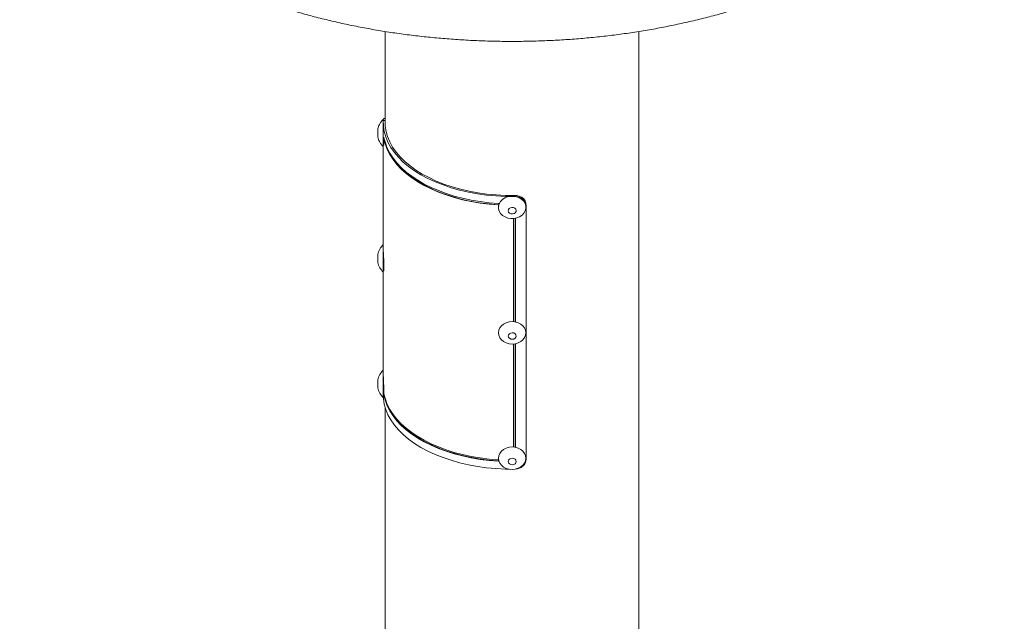
# Model space of a CAD drawing. Units: millimetres. Extents: x 86252 to 92215, y 35548 to 38906.
# Drawn here: x 91197 to 91639, y 36551 to 36821 of the extents above; entities that cross this region are included whole.
import ezdxf

# ---------------------------------------------------------------- set-up
doc = ezdxf.new("R2010")
doc.units = ezdxf.units.MM
doc.header["$LTSCALE"] = 35

msp = doc.modelspace()

# ---------------------------------------------------------------- linework, layer by layer
at = {"color": 7, "linetype": 'Continuous', "lineweight": 15}
for p, q in [((91360.6, 36815.97), (91360.6, 36775.2)), ((91474.6, 35981.45), (91474.6, 36815.97)), ((91359.8, 36775.2), (91359.8, 36773.31)), ((91360.61, 36775.91), (91359.81, 36775.92)), ((91360.21, 36767.82), (91360.21, 36767.68)), ((91359.8, 36765.91), (91359.8, 36718.33)), ((91360.3, 36767.69), (91360.1, 36767.68)), ((91360.33, 36767.6), (91360.13, 36767.59)), ((91418.83, 36742.3), (91418.84, 36741.84)), ((91411.36, 36738.14), (91411.34, 36738.03)), ((91423.9, 36623.63), (91423.9, 36737.95)), ((91418.3, 36685.61), (91418.3, 36731.91)), ((91419.09, 36685.51), (91419.09, 36732.02)), ((91419.1, 36685.5), (91419.1, 36732.02)), ((91359.8, 36717.69), (91359.8, 36716.97)), ((91359.8, 36710.36), (91359.8, 36710.23)), ((91359.8, 36709.57), (91359.8, 36661.99)), ((91419.09, 36685.51), (91419.1, 36685.39)), ((91418.3, 36629.27), (91418.3, 36675.57)), ((91419.09, 36629.17), (91419.09, 36675.68)), ((91419.1, 36629.16), (91419.1, 36675.68)), ((91359.8, 36661.35), (91359.8, 36660.63)), ((91359.8, 36654.03), (91359.8, 36652.72)), ((91360.33, 36652.47), (91360.13, 36652.45)), ((91360.6, 36647.18), (91360.6, 35981.45)), ((91419.09, 36629.17), (91419.1, 36629.05)), ((91411.36, 36623.01), (91411.34, 36622.89))]:
    msp.add_line(p, q, dxfattribs=at)
at = {"color": 7, "linetype": 'Continuous', "lineweight": 15, "flags": 128}
for points in [[(91359.8, 36775.81), (91359.8, 36776.02), (91359.8, 36776.43), (91359.8, 36776.53), (91359.8, 36776.32), (91359.8, 36775.81), (91359.79, 36775.03), (91359.79, 36774.01), (91359.79, 36772.82), (91359.79, 36771.49), (91359.79, 36770.11), (91359.79, 36768.75), (91359.78, 36767.46), (91359.78, 36766.32), (91359.78, 36765.38), (91359.79, 36764.69), (91359.79, 36764.29), (91359.79, 36764.19), (91359.79, 36764.4), (91359.79, 36764.9), (91359.8, 36765.29)], [(91359.8, 36773.35), (91359.79, 36773.11), (91359.79, 36772.3), (91359.79, 36771.33), (91359.79, 36770.29), (91359.79, 36769.25), (91359.79, 36768.3), (91359.79, 36767.52), (91359.79, 36766.96), (91359.79, 36766.69), (91359.79, 36766.66)], [(91359.81, 36775.92), (91359.87, 36773.47), (91360.25, 36771.03), (91360.93, 36768.62), (91361.92, 36766.24), (91363.2, 36763.91), (91364.78, 36761.64), (91366.65, 36759.44), (91368.79, 36757.32), (91371.19, 36755.31), (91373.84, 36753.4), (91376.72, 36751.6), (91379.83, 36749.94), (91383.14, 36748.41), (91386.63, 36747.02), (91390.29, 36745.79), (91394.1, 36744.71), (91398.04, 36743.8), (91402.08, 36743.06), (91406.2, 36742.49), (91410.38, 36742.09), (91414.61, 36741.88), (91418.84, 36741.84)], [(91360.6, 36775.2), (91360.67, 36773.5), (91361.04, 36771.09), (91361.71, 36768.71), (91362.69, 36766.36), (91363.96, 36764.06), (91365.52, 36761.82), (91367.35, 36759.66), (91369.46, 36757.57), (91371.83, 36755.58), (91374.44, 36753.7), (91377.29, 36751.93), (91380.35, 36750.29), (91383.62, 36748.78), (91387.06, 36747.41), (91390.67, 36746.19), (91394.43, 36745.13), (91398.31, 36744.23), (91402.29, 36743.5), (91406.36, 36742.94), (91410.48, 36742.55), (91414.65, 36742.34), (91418.83, 36742.3)], [(91360.21, 36767.82), (91360.11, 36767.82), (91360.01, 36767.81)], [(91360.13, 36768.24), (91360.73, 36765.89), (91361.61, 36763.56), (91362.77, 36761.28), (91364.21, 36759.06), (91365.92, 36756.9), (91367.9, 36754.81), (91370.13, 36752.81), (91372.6, 36750.91), (91375.29, 36749.11), (91378.21, 36747.43), (91381.32, 36745.87), (91384.61, 36744.45), (91388.08, 36743.16), (91391.69, 36742.02), (91395.44, 36741.03), (91399.29, 36740.2), (91403.24, 36739.53), (91407.27, 36739.02), (91411.34, 36738.68)], [(91359.88, 36765.47), (91359.98, 36765.47), (91360.08, 36765.48)], [(91360.13, 36767.59), (91360.73, 36765.23), (91361.61, 36762.91), (91362.77, 36760.63), (91364.21, 36758.4), (91365.92, 36756.24), (91367.9, 36754.16), (91370.13, 36752.16), (91372.6, 36750.25), (91375.29, 36748.46), (91378.21, 36746.78), (91381.32, 36745.22), (91384.61, 36743.79), (91388.08, 36742.51), (91391.69, 36741.37), (91395.44, 36740.38), (91399.29, 36739.55), (91403.24, 36738.87), (91407.27, 36738.37), (91411.34, 36738.03)], [(91360.81, 36765.64), (91360.96, 36765.13), (91361.91, 36762.69), (91363.18, 36760.29), (91364.75, 36757.96), (91366.62, 36755.71), (91368.78, 36753.54), (91371.22, 36751.47), (91373.92, 36749.52), (91376.87, 36747.68), (91380.04, 36745.98), (91383.43, 36744.43), (91387.01, 36743.02), (91390.77, 36741.77), (91394.67, 36740.69), (91398.71, 36739.78), (91402.85, 36739.05), (91407.08, 36738.5), (91411.36, 36738.14)], [(91415.72, 36732.15), (91414.46, 36732.63), (91413.37, 36733.33), (91412.5, 36734.2), (91411.89, 36735.21), (91411.57, 36736.31), (91411.55, 36737.44), (91411.85, 36738.54), (91412.43, 36739.57), (91413.29, 36740.46), (91414.36, 36741.17), (91415.6, 36741.67), (91416.94, 36741.94), (91418.33, 36741.95), (91419.68, 36741.71), (91420.93, 36741.23), (91422.02, 36740.54), (91422.89, 36739.66), (91423.5, 36738.65), (91423.82, 36737.55), (91423.84, 36736.42), (91423.54, 36735.32), (91422.96, 36734.3), (91422.11, 36733.41), (91421.03, 36732.69), (91419.79, 36732.19), (91418.45, 36731.93), (91417.07, 36731.91), (91415.72, 36732.15)], [(91417.12, 36734.1), (91416.51, 36734.38), (91416.09, 36734.84), (91415.9, 36735.39), (91416, 36735.96), (91416.35, 36736.46), (91416.9, 36736.81), (91417.58, 36736.95), (91418.28, 36736.88), (91418.89, 36736.6), (91419.31, 36736.14), (91419.5, 36735.59), (91419.41, 36735.02), (91419.05, 36734.52), (91418.5, 36734.17), (91417.82, 36734.02), (91417.12, 36734.1)], [(91423.76, 36738.91), (91423.72, 36739.14), (91423.67, 36739.37)], [(91359.8, 36719.03), (91359.79, 36718.14), (91359.79, 36717.01), (91359.79, 36715.74), (91359.79, 36714.37), (91359.79, 36712.99), (91359.78, 36711.66), (91359.78, 36710.45), (91359.78, 36709.42), (91359.79, 36708.62), (91359.79, 36708.08), (91359.79, 36707.85), (91359.79, 36707.93), (91359.79, 36708.31), (91359.8, 36708.94)], [(91359.8, 36717.01), (91359.79, 36716.7), (91359.79, 36715.88), (91359.79, 36714.9), (91359.79, 36713.85), (91359.79, 36712.82), (91359.79, 36711.88), (91359.79, 36711.11), (91359.79, 36710.59), (91359.79, 36710.33), (91359.79, 36710.32)], [(91359.8, 36709.67), (91359.8, 36709.89), (91359.8, 36710.1)], [(91359.88, 36709.13), (91359.98, 36709.13), (91360.08, 36709.14)], [(91411.52, 36680.58), (91411.68, 36681.71), (91412.13, 36682.77), (91412.87, 36683.73), (91413.85, 36684.53), (91415.02, 36685.13), (91416.32, 36685.5), (91417.7, 36685.63), (91419.07, 36685.51), (91420.38, 36685.14), (91421.55, 36684.54), (91422.52, 36683.74), (91423.26, 36682.78), (91423.72, 36681.72), (91423.87, 36680.6), (91423.72, 36679.47), (91423.26, 36678.41), (91422.52, 36677.45), (91421.55, 36676.65), (91420.38, 36676.05), (91419.07, 36675.68), (91417.7, 36675.55), (91416.32, 36675.67), (91415.02, 36676.04), (91413.85, 36676.64), (91412.87, 36677.44), (91412.13, 36678.4), (91411.68, 36679.46), (91411.52, 36680.58)], [(91415.9, 36679.15), (91416.04, 36679.71), (91416.43, 36680.18), (91417.01, 36680.5), (91417.7, 36680.62), (91418.39, 36680.51), (91418.97, 36680.19), (91419.36, 36679.71), (91419.5, 36679.15), (91419.36, 36678.59), (91418.97, 36678.11), (91418.39, 36677.79), (91417.7, 36677.68), (91417.01, 36677.79), (91416.43, 36678.11), (91416.04, 36678.58), (91415.9, 36679.15)], [(91359.8, 36662.69), (91359.79, 36661.79), (91359.79, 36660.66), (91359.79, 36659.39), (91359.79, 36658.02), (91359.79, 36656.64), (91359.78, 36655.31), (91359.78, 36654.1), (91359.78, 36653.07), (91359.79, 36652.27), (91359.79, 36651.74), (91359.79, 36651.51), (91359.79, 36651.59), (91359.79, 36651.97), (91359.8, 36652.64)], [(91359.8, 36660.67), (91359.79, 36659.97), (91359.79, 36659.06), (91359.79, 36658.03), (91359.79, 36656.98), (91359.79, 36655.99), (91359.79, 36655.13), (91359.79, 36654.47), (91359.79, 36654.08), (91359.79, 36653.98)], [(91360.13, 36653.11), (91360.73, 36650.76), (91361.61, 36648.43), (91362.77, 36646.15), (91364.21, 36643.93), (91365.92, 36641.76), (91367.9, 36639.68), (91370.13, 36637.68), (91372.6, 36635.78), (91375.29, 36633.98), (91378.21, 36632.3), (91381.32, 36630.74), (91384.61, 36629.32), (91388.08, 36628.03), (91391.69, 36626.89), (91395.44, 36625.9), (91399.29, 36625.07), (91403.24, 36624.4), (91407.27, 36623.89), (91411.34, 36623.55)], [(91359.8, 36652.72), (91359.87, 36650.99), (91360.25, 36648.55), (91360.93, 36646.14), (91361.92, 36643.76), (91363.2, 36641.43), (91364.78, 36639.15), (91366.65, 36636.96), (91368.79, 36634.84), (91371.19, 36632.83), (91373.84, 36630.92), (91376.72, 36629.12), (91379.83, 36627.46), (91383.14, 36625.93), (91386.63, 36624.54), (91390.29, 36623.31), (91394.1, 36622.23), (91398.04, 36621.32), (91402.08, 36620.57), (91406.2, 36620), (91410.38, 36619.61), (91414.61, 36619.39), (91416.18, 36619.36)], [(91360.13, 36652.45), (91360.73, 36650.1), (91361.61, 36647.78), (91362.77, 36645.5), (91364.21, 36643.27), (91365.92, 36641.11), (91367.9, 36639.02), (91370.13, 36637.03), (91372.6, 36635.12), (91375.29, 36633.33), (91378.21, 36631.64), (91381.32, 36630.09), (91384.61, 36628.66), (91388.08, 36627.38), (91391.69, 36626.24), (91395.44, 36625.25), (91399.29, 36624.41), (91403.24, 36623.74), (91407.27, 36623.23), (91411.34, 36622.89)], [(91360.81, 36650.5), (91360.96, 36649.99), (91361.91, 36647.55), (91363.18, 36645.16), (91364.75, 36642.83), (91366.62, 36640.58), (91368.78, 36638.41), (91371.22, 36636.34), (91373.92, 36634.39), (91376.87, 36632.55), (91380.04, 36630.85), (91383.43, 36629.29), (91387.01, 36627.89), (91390.77, 36626.64), (91394.67, 36625.56), (91398.71, 36624.65), (91402.85, 36623.92), (91407.08, 36623.37), (91411.36, 36623.01)], [(91411.52, 36624.24), (91411.68, 36625.36), (91412.13, 36626.43), (91412.87, 36627.39), (91413.85, 36628.19), (91415.02, 36628.79), (91416.32, 36629.16), (91417.7, 36629.29), (91419.07, 36629.17), (91420.38, 36628.79), (91421.55, 36628.19), (91422.52, 36627.4), (91423.26, 36626.44), (91423.72, 36625.38), (91423.87, 36624.25), (91423.72, 36623.13), (91423.26, 36622.07), (91422.52, 36621.11), (91421.55, 36620.31), (91420.38, 36619.71), (91419.07, 36619.33), (91417.7, 36619.21), (91416.32, 36619.33), (91415.02, 36619.7), (91413.85, 36620.3), (91412.87, 36621.1), (91412.13, 36622.06), (91411.68, 36623.12), (91411.52, 36624.24)], [(91415.9, 36622.8), (91416.04, 36623.37), (91416.43, 36623.84), (91417.01, 36624.16), (91417.7, 36624.28), (91418.39, 36624.16), (91418.97, 36623.85), (91419.36, 36623.37), (91419.5, 36622.81), (91419.36, 36622.24), (91418.97, 36621.77), (91418.39, 36621.45), (91417.7, 36621.34), (91417.01, 36621.45), (91416.43, 36621.76), (91416.04, 36622.24), (91415.9, 36622.8)]]:
    msp.add_lwpolyline(points, dxfattribs=at)
at = {"color": 7, "linetype": 'Continuous', "lineweight": 15}
for centre, radius, start, end in [((91781.04, 36769.93), 423.75, 179.6992, 180.1859), ((91800.7, 36713.58), 443.4, 179.7106, 180.1757), ((91800.62, 36657.24), 443.33, 179.7104, 180.1756)]:
    msp.add_arc(centre, radius, start, end, dxfattribs=at)
for points, knots in [([(91264.64, 37043.39), (91263.66, 37042.82), (91260.82, 37041.16), (91256.26, 37038.33), (91251.05, 37034.85), (91246.04, 37031.25), (91241.23, 37027.54), (91236.64, 37023.72), (91232.26, 37019.79), (91228.12, 37015.77), (91224.21, 37011.64), (91220.54, 37007.43), (91217.12, 37003.14), (91213.95, 36998.77), (91211.04, 36994.33), (91208.39, 36989.84), (91206.01, 36985.28), (91203.89, 36980.69), (91202.04, 36976.05), (91200.46, 36971.38), (91199.14, 36966.69), (91198.1, 36961.98), (91197.32, 36957.26), (91196.82, 36952.53), (91196.57, 36947.8), (91196.6, 36943.08), (91196.88, 36938.36), (91197.44, 36933.65), (91198.25, 36928.97), (91199.33, 36924.3), (91200.66, 36919.67), (91202.26, 36915.06), (91204.12, 36910.49), (91206.24, 36905.96), (91208.62, 36901.48), (91211.25, 36897.04), (91214.14, 36892.67), (91217.28, 36888.36), (91220.68, 36884.12), (91224.32, 36879.95), (91228.2, 36875.87), (91232.31, 36871.87), (91236.66, 36867.98), (91241.22, 36864.18), (91246.01, 36860.48), (91251, 36856.9), (91256.19, 36853.43), (91261.58, 36850.08), (91267.16, 36846.85), (91272.91, 36843.74), (91278.84, 36840.77), (91284.92, 36837.93), (91291.17, 36835.22), (91297.56, 36832.65), (91304.09, 36830.21), (91310.75, 36827.92), (91317.53, 36825.77), (91324.43, 36823.77), (91331.44, 36821.91), (91338.55, 36820.2), (91345.74, 36818.64), (91353.02, 36817.23), (91360.38, 36815.97), (91367.8, 36814.87), (91375.27, 36813.92), (91382.8, 36813.13), (91390.36, 36812.49), (91397.96, 36812.01), (91405.58, 36811.68), (91413.21, 36811.51), (91420.85, 36811.5), (91428.48, 36811.64), (91436.1, 36811.95), (91443.7, 36812.41), (91451.27, 36813.02), (91458.8, 36813.79), (91466.28, 36814.72), (91473.71, 36815.8), (91481.07, 36817.03), (91488.36, 36818.42), (91495.57, 36819.96), (91502.69, 36821.64), (91509.71, 36823.48), (91516.63, 36825.46), (91523.43, 36827.59), (91530.11, 36829.86), (91536.66, 36832.27), (91543.07, 36834.82), (91549.34, 36837.51), (91555.46, 36840.34), (91561.41, 36843.3), (91567.2, 36846.38), (91572.81, 36849.6), (91578.24, 36852.94), (91583.48, 36856.4), (91588.52, 36859.99), (91593.35, 36863.68), (91597.97, 36867.49), (91602.37, 36871.4), (91606.55, 36875.42), (91610.49, 36879.53), (91614.19, 36883.73), (91617.64, 36888.01), (91620.84, 36892.37), (91623.79, 36896.8), (91626.47, 36901.29), (91628.89, 36905.83), (91631.04, 36910.43), (91632.93, 36915.06), (91634.55, 36919.72), (91635.89, 36924.41), (91636.97, 36929.12), (91637.78, 36933.84), (91638.32, 36938.56), (91638.6, 36943.29), (91638.61, 36948.02), (91638.36, 36952.74), (91637.84, 36957.45), (91637.06, 36962.14), (91636.02, 36966.8), (91634.72, 36971.44), (91633.15, 36976.05), (91631.33, 36980.63), (91629.24, 36985.17), (91626.9, 36989.66), (91624.3, 36994.09), (91621.44, 36998.48), (91618.33, 37002.8), (91614.97, 37007.05), (91611.36, 37011.22), (91607.51, 37015.32), (91603.43, 37019.32), (91599.11, 37023.24), (91594.57, 37027.05), (91589.82, 37030.76), (91584.85, 37034.35), (91579.68, 37037.84), (91574.32, 37041.21), (91568.76, 37044.45), (91563.03, 37047.57), (91557.13, 37050.56), (91551.06, 37053.42), (91544.84, 37056.15), (91538.47, 37058.74), (91531.96, 37061.19), (91525.31, 37063.5), (91518.54, 37065.67), (91511.66, 37067.69), (91504.66, 37069.57), (91497.57, 37071.3), (91490.38, 37072.88), (91483.11, 37074.31), (91475.77, 37075.58), (91468.36, 37076.71), (91460.89, 37077.67), (91453.37, 37078.49), (91445.81, 37079.15), (91438.22, 37079.65), (91430.6, 37080), (91422.97, 37080.19), (91415.33, 37080.22), (91407.7, 37080.09), (91400.07, 37079.81), (91392.47, 37079.37), (91384.9, 37078.78), (91377.36, 37078.03), (91369.87, 37077.12), (91362.44, 37076.06), (91355.07, 37074.84), (91347.77, 37073.48), (91340.55, 37071.96), (91333.41, 37070.29), (91326.38, 37068.48), (91319.45, 37066.51), (91312.63, 37064.41), (91305.94, 37062.15), (91299.37, 37059.76), (91292.94, 37057.22), (91286.65, 37054.55), (91280.52, 37051.75), (91274.54, 37048.8), (91269.25, 37046.02), (91266.01, 37044.17), (91264.64, 37043.39)], [0, 0, 0, 0, 0.002997, 0.008648, 0.014301, 0.019953, 0.025603, 0.031248, 0.036887, 0.042516, 0.048132, 0.053733, 0.059314, 0.064873, 0.070407, 0.075913, 0.081389, 0.086834, 0.092247, 0.097629, 0.102982, 0.108308, 0.113611, 0.118896, 0.124167, 0.12943, 0.13469, 0.139952, 0.145221, 0.150502, 0.1558, 0.16112, 0.166465, 0.171839, 0.177241, 0.182674, 0.188137, 0.193629, 0.199148, 0.204692, 0.210258, 0.215843, 0.221443, 0.227057, 0.232681, 0.238312, 0.243948, 0.249587, 0.255228, 0.260868, 0.266507, 0.272144, 0.277779, 0.28341, 0.289038, 0.294663, 0.300285, 0.305903, 0.311517, 0.317129, 0.322738, 0.328344, 0.333947, 0.339548, 0.345148, 0.350745, 0.356341, 0.361936, 0.367531, 0.373124, 0.378718, 0.384312, 0.389906, 0.3955, 0.401095, 0.406692, 0.41229, 0.41789, 0.423492, 0.429097, 0.434704, 0.440314, 0.445927, 0.451543, 0.457164, 0.462788, 0.468416, 0.474048, 0.479684, 0.485324, 0.490967, 0.496614, 0.502264, 0.507916, 0.513569, 0.519221, 0.524871, 0.530517, 0.536157, 0.541787, 0.547405, 0.553008, 0.558592, 0.564154, 0.569692, 0.575202, 0.580681, 0.58613, 0.591547, 0.596933, 0.60229, 0.60762, 0.612926, 0.618212, 0.623485, 0.628749, 0.634009, 0.63927, 0.644538, 0.649817, 0.655113, 0.66043, 0.665771, 0.671141, 0.67654, 0.681968, 0.687428, 0.692916, 0.698432, 0.703972, 0.709536, 0.715118, 0.720717, 0.726329, 0.731952, 0.737582, 0.743217, 0.748856, 0.754497, 0.760137, 0.765777, 0.771414, 0.777049, 0.782681, 0.788309, 0.793935, 0.799557, 0.805175, 0.81079, 0.816402, 0.822011, 0.827618, 0.833221, 0.838823, 0.844422, 0.85002, 0.855616, 0.861212, 0.866806, 0.8724, 0.877993, 0.883587, 0.889181, 0.894775, 0.900371, 0.905967, 0.911565, 0.917165, 0.922766, 0.92837, 0.933977, 0.939587, 0.945199, 0.950816, 0.956435, 0.962059, 0.967686, 0.973318, 0.978953, 0.984593, 0.990236, 0.995882, 1, 1, 1, 1]), ([(91359.83, 36776.14), (91359.84, 36776.39), (91359.87, 36776.83), (91359.93, 36776.78), (91359.95, 36776.76)], [0, 0, 0, 0, 0.554362, 1, 1, 1, 1]), ([(91360.6, 36776.83), (91360.51, 36776.83), (91360.3, 36776.84), (91360.08, 36776.85), (91359.95, 36776.86)], [0, 0, 0, 0, 0.385064, 1, 1, 1, 1]), ([(91359.8, 36776.53), (91359.46, 36776.16), (91358.83, 36775.47), (91357.9, 36773.99), (91357.53, 36772.87), (91357.3, 36772.16)], [0, 0, 0, 0, 0.2994, 0.56179, 1, 1, 1, 1]), ([(91357.29, 36768.56), (91357.52, 36767.85), (91357.89, 36766.73), (91358.82, 36765.24), (91359.45, 36764.55), (91359.79, 36764.18)], [0, 0, 0, 0, 0.437213, 0.699712, 1, 1, 1, 1]), ([(91360.01, 36767.81), (91360.01, 36767.26), (91360, 36766.43), (91359.96, 36765.79), (91359.91, 36765.51), (91359.89, 36765.5), (91359.88, 36765.49)], [0, 0, 0, 0, 0.4183781, 0.6288823, 0.8393222, 1, 1, 1, 1]), ([(91360.13, 36768.24), (91360.12, 36768.29), (91360.11, 36768.38), (91360.08, 36768.46), (91360.06, 36768.49), (91360.04, 36768.45), (91360.02, 36768.37), (91360.01, 36768.23), (91360.01, 36768.04), (91360.01, 36767.89), (91360.01, 36767.81)], [0, 0, 0, 0, 0.125345, 0.24999, 0.374991, 0.499998, 0.625011, 0.750005, 0.874788, 1, 1, 1, 1]), ([(91360.08, 36767.42), (91360.08, 36766.77), (91360.08, 36765.8), (91360.01, 36765.05), (91359.95, 36764.71), (91359.92, 36764.7), (91359.9, 36764.7)], [0, 0, 0, 0, 0.4185073, 0.6289646, 0.8395264, 1, 1, 1, 1]), ([(91360.02, 36765.17), (91360.01, 36765.21), (91360, 36765.28), (91360, 36765.42), (91360, 36765.47)], [0, 0, 0, 0, 0.594505, 1, 1, 1, 1]), ([(91360.13, 36767.59), (91360.13, 36767.61), (91360.12, 36767.64), (91360.11, 36767.67), (91360.1, 36767.68), (91360.1, 36767.67), (91360.09, 36767.64), (91360.08, 36767.58), (91360.08, 36767.51), (91360.08, 36767.45), (91360.08, 36767.42)], [0, 0, 0, 0, 0.1259054, 0.2499913, 0.3749932, 0.4999836, 0.6250138, 0.7500283, 0.8742669, 1, 1, 1, 1]), ([(91423.58, 36739.35), (91423.55, 36739.55), (91423.41, 36740.28), (91422.42, 36741.27), (91420.8, 36742.15), (91419.48, 36742.25), (91418.83, 36742.3)], [0, 0, 0, 0, 0.114048, 0.409402, 0.704714, 1, 1, 1, 1]), ([(91423.9, 36737.95), (91423.83, 36738.48), (91423.67, 36739.54), (91422.5, 36740.82), (91420.83, 36741.69), (91419.51, 36741.79), (91418.84, 36741.84)], [0, 0, 0, 0, 0.248401, 0.497763, 0.748424, 1, 1, 1, 1]), ([(91411.88, 36738.55), (91411.88, 36738.55), (91411.8, 36738.59), (91411.61, 36738.65), (91411.43, 36738.67), (91411.34, 36738.68)], [0, 0, 0, 0, 0.035916, 0.517305, 1, 1, 1, 1]), ([(91411.74, 36737.83), (91411.73, 36737.84), (91411.7, 36737.88), (91411.64, 36737.93), (91411.55, 36737.98), (91411.45, 36738.01), (91411.38, 36738.02), (91411.34, 36738.03)], [0, 0, 0, 0, 0.120124, 0.340076, 0.560048, 0.778975, 1, 1, 1, 1]), ([(91411.77, 36737.94), (91411.76, 36737.96), (91411.72, 36737.99), (91411.66, 36738.05), (91411.57, 36738.09), (91411.47, 36738.13), (91411.4, 36738.14), (91411.36, 36738.14)], [0, 0, 0, 0, 0.125862, 0.344567, 0.563136, 0.780556, 1, 1, 1, 1]), ([(91359.8, 36720.19), (91359.23, 36719.55), (91358.1, 36718.26), (91357.56, 36716.63), (91357.3, 36715.82)], [0, 0, 0, 0, 0.500026, 1, 1, 1, 1]), ([(91359.8, 36718.33), (91359.8, 36717.91), (91359.81, 36717.27), (91359.88, 36715.99), (91359.93, 36714.92), (91359.99, 36713.8), (91360.04, 36712.67), (91360.08, 36711.58), (91360.09, 36710.59), (91360.08, 36709.74), (91360.04, 36709.06), (91359.99, 36708.59), (91359.94, 36708.35), (91359.91, 36708.36), (91359.9, 36708.36)], [0, 0, 0, 0, 0.1491803, 0.2296847, 0.3102267, 0.3907547, 0.4712862, 0.55182, 0.6323494, 0.7128831, 0.7934131, 0.8739449, 0.9544768, 1, 1, 1, 1]), ([(91359.8, 36717.74), (91359.8, 36717.35), (91359.81, 36716.78), (91359.86, 36715.66), (91359.9, 36714.74), (91359.94, 36713.78), (91359.98, 36712.82), (91360, 36711.9), (91360.01, 36711.06), (91360, 36710.33), (91359.98, 36709.75), (91359.94, 36709.35), (91359.91, 36709.14), (91359.88, 36709.15), (91359.88, 36709.15)], [0, 0, 0, 0, 0.1585061, 0.2386239, 0.3177876, 0.3974135, 0.4770681, 0.5566877, 0.6363128, 0.7159692, 0.7955894, 0.8752125, 0.9548652, 1, 1, 1, 1]), ([(91357.29, 36712.22), (91357.56, 36711.4), (91358.09, 36709.77), (91359.22, 36708.48), (91359.79, 36707.84)], [0, 0, 0, 0, 0.499994, 1, 1, 1, 1]), ([(91359.79, 36710.35), (91359.79, 36710.35), (91359.79, 36710.34), (91359.79, 36710.35), (91359.79, 36710.38), (91359.8, 36710.42), (91359.8, 36710.47), (91359.82, 36710.51), (91359.82, 36710.51)], [0, 0, 0, 0, 0.270121, 0.457661, 0.548647, 0.653206, 0.916275, 1, 1, 1, 1]), ([(91360.01, 36708.84), (91360.01, 36708.89), (91360, 36708.96), (91360, 36709.09), (91360, 36709.13)], [0, 0, 0, 0, 0.6771792, 1, 1, 1, 1]), ([(91359.8, 36663.85), (91359.23, 36663.21), (91358.1, 36661.92), (91357.56, 36660.29), (91357.3, 36659.48)], [0, 0, 0, 0, 0.500028, 1, 1, 1, 1]), ([(91359.8, 36661.99), (91359.81, 36661.54), (91359.82, 36660.84), (91359.89, 36659.46), (91359.95, 36658.31), (91360.01, 36657.11), (91360.06, 36655.92), (91360.09, 36654.8), (91360.08, 36654.16), (91360.08, 36653.84)], [0, 0, 0, 0, 0.236531, 0.36374, 0.491011, 0.618261, 0.745506, 0.872822, 1, 1, 1, 1]), ([(91357.29, 36655.88), (91357.56, 36655.06), (91358.09, 36653.43), (91359.22, 36652.14), (91359.79, 36651.5)], [0, 0, 0, 0, 0.499993, 1, 1, 1, 1]), ([(91359.79, 36654.02), (91359.79, 36654.02), (91359.79, 36654.03), (91359.8, 36654.07), (91359.8, 36654.12), (91359.82, 36654.16), (91359.82, 36654.17)], [0, 0, 0, 0, 0.106915, 0.298369, 0.74399, 1, 1, 1, 1]), ([(91360.01, 36654.37), (91360.01, 36654.3), (91360.01, 36654.15), (91360.01, 36653.9), (91360.02, 36653.63), (91360.04, 36653.36), (91360.06, 36653.09), (91360.08, 36652.85), (91360.11, 36652.62), (91360.12, 36652.51), (91360.13, 36652.45)], [0, 0, 0, 0, 0.125404, 0.249987, 0.374981, 0.499994, 0.625, 0.750001, 0.874831, 1, 1, 1, 1]), ([(91360.08, 36653.84), (91360.08, 36653.82), (91360.08, 36653.76), (91360.08, 36653.66), (91360.09, 36653.56), (91360.1, 36653.46), (91360.1, 36653.35), (91360.11, 36653.26), (91360.12, 36653.17), (91360.13, 36653.13), (91360.13, 36653.11)], [0, 0, 0, 0, 0.126017, 0.249954, 0.374967, 0.499995, 0.624983, 0.750019, 0.874402, 1, 1, 1, 1]), ([(91411.34, 36623.55), (91411.38, 36623.55), (91411.45, 36623.55), (91411.54, 36623.57), (91411.6, 36623.59), (91411.63, 36623.6)], [0, 0, 0, 0, 0.342519, 0.680028, 1, 1, 1, 1]), ([(91411.34, 36622.89), (91411.43, 36622.89), (91411.57, 36622.89), (91411.7, 36622.92), (91411.74, 36622.93)], [0, 0, 0, 0, 0.6620472, 1, 1, 1, 1]), ([(91411.36, 36623.01), (91411.45, 36623), (91411.58, 36623), (91411.69, 36623.03), (91411.72, 36623.03)], [0, 0, 0, 0, 0.734418, 1, 1, 1, 1]), ([(91419.38, 36619.45), (91419.86, 36619.51), (91421, 36619.65), (91422.5, 36620.6), (91423.67, 36622.01), (91423.83, 36623.09), (91423.9, 36623.63)], [0, 0, 0, 0, 0.1958146, 0.4651987, 0.7331166, 1, 1, 1, 1])]:
    msp.add_open_spline(points, degree=3, knots=knots, dxfattribs=at)

doc.saveas('drawing.dxf')
